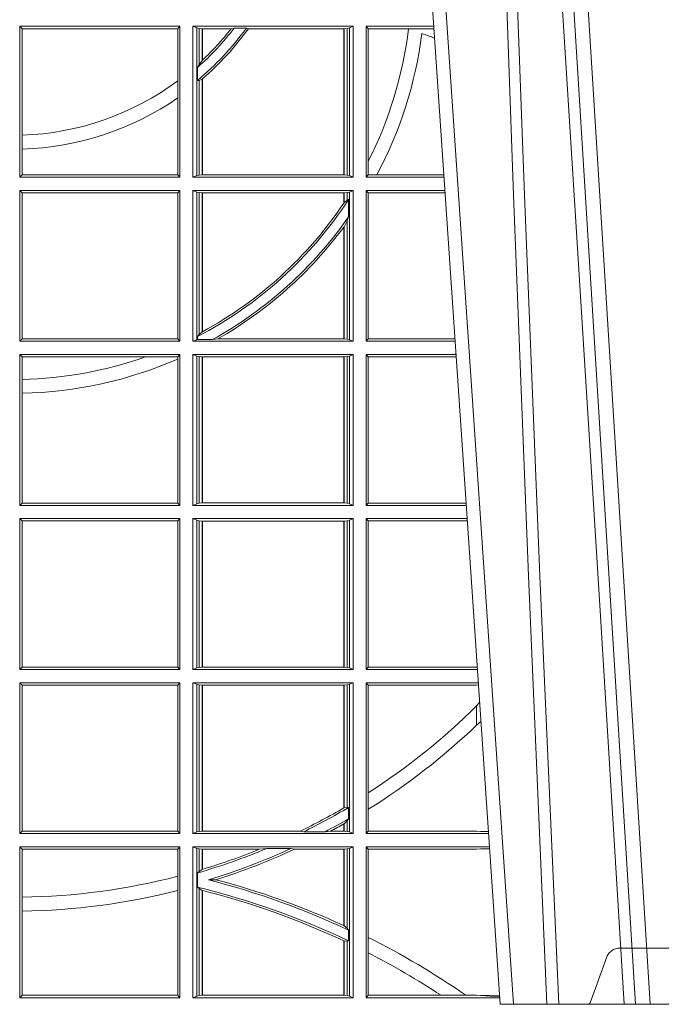
# Model space of a CAD drawing. Units: millimetres. Extents: x 0 to 21000, y 0 to 14850.
# Drawn here: x 4614 to 4746, y 5231 to 5432 of the extents above; entities that cross this region are included whole.
import ezdxf

# ---------------------------------------------------------------- set-up
doc = ezdxf.new("R2010")
doc.units = ezdxf.units.MM
doc.header["$LTSCALE"] = 333.33333
doc.linetypes.add('VERDECKT2', pattern=[4.762499999999999, 3.175, -1.5875])
doc.layers.add('FRW-Rifi ST-B', color=7, linetype='Continuous', lineweight=15)

# ---------------------------------------------------------------- blocks, each defined once
blk = doc.blocks.new('ST-Block_OT_Schacht')
at = {"color": 0, "linetype": 'Continuous', "lineweight": 0}
for p, q in [((0.07997975349400122, 0.2914999976421484), (0.09975000321850302, 2.947132315966883e-09)), ((0.1093948617574938, 0.2914999976421484), (0.1275109708305138, 2.947132315966883e-09)), ((0.130492693185488, 2.947132315966883e-09), (0.1123765990134871, 0.2914999976421484)), ((0.1024822652339878, 2.947132315966883e-09), (0.08339023441050131, 0.2814999960031344)), ((0.1737500041720068, 2.947132315966883e-09), (0.09975000321850302, 2.947132315966883e-09))]:
    blk.add_line(p, q, dxfattribs=at)
for points in [[(0.1074249953030062, 0.2841802864936369), (0.1100068598985047, 0.2436380117801491), (0.1149309635160023, 0.1656835704711455), (0.1201042592525141, 0.08283865746514607), (0.1251873880624998, 2.947132315966883e-09)], [(0.0983985871075106, 0.2814999960031344), (0.1025300458069864, 0.1656839728021282), (0.1055920928714897, 0.08773574527762662), (0.109344108402496, 2.947132315966883e-09)], [(0.1117989405985043, 2.947132315966883e-09), (0.1079116597769882, 0.08773574527762662), (0.1047423392529936, 0.1656839728021282), (0.1004690885540072, 0.2814999960031344)]]:
    blk.add_lwpolyline(points, dxfattribs=at)
blk = doc.blocks.new('ST-Block_SeitGitt')
at = {"color": 0, "linetype": 'Continuous', "lineweight": 0}
for p, q in [((0.4013500119554863, 0.1693500014875724), (0.4013500119554863, 0.2002500030134513)), ((0.4341500125820801, 0.2002500030134513), (0.4013500119554863, 0.2002500030134513)), ((0.4018393128872901, 0.1997607084844901), (0.4013500119554863, 0.2002500030134513)), ((0.4337307497854397, 0.1997607084844901), (0.4018393128872901, 0.1997607084844901)), ((0.4018393128872901, 0.1779494616125419), (0.4018393128872901, 0.1997607084844901)), ((0.4341500125820801, 0.2002500030134513), (0.4337307497854397, 0.1997607084844901)), ((0.4337307497854397, 0.1997607084844901), (0.4337307497854397, 0.1890733274553611)), ((0.4341500125820801, 0.1693500014875724), (0.4341500125820801, 0.2002500030134513)), ((0.4368500135834381, 0.1693500014875724), (0.4368500135834381, 0.2002500030134513)), ((0.4368500135834381, 0.2002500030134513), (0.4696500137443707, 0.2002500030134513)), ((0.4376151621337101, 0.1999186905954673), (0.4368500135834381, 0.2002500030134513)), ((0.4376151621337101, 0.1999186905954673), (0.4376151621337101, 0.1696813288067176)), ((0.4376151621337101, 0.1999186905954673), (0.438088426738517, 0.1998184504841163)), ((0.438088426738517, 0.1998184504841163), (0.4387080244715378, 0.1997507545088126)), ((0.438088426738517, 0.1998184504841163), (0.438088426738517, 0.1923779579733207)), ((0.4387080244715378, 0.1997507545088126), (0.4387692756946251, 0.1997507545088126)), ((0.4387080244715378, 0.1932321521375968), (0.4387080244715378, 0.1997507545088126)), ((0.4387692756946251, 0.1997507545088126), (0.4446523994202778, 0.1997507545088126)), ((0.4387692756946251, 0.1932896855209663), (0.4387692756946251, 0.1997507545088126)), ((0.4452872484917805, 0.1998869064186408), (0.4446523994202778, 0.1997507545088126)), ((0.4477800711984798, 0.1998869064186408), (0.4452872484917805, 0.1998869064186408)), ((0.4477800711984798, 0.1998869064186408), (0.4481993265445396, 0.1997507545088126)), ((0.4481993265445396, 0.1997507545088126), (0.4677307516331837, 0.1997507545088126)), ((0.4677307516331837, 0.1997507545088126), (0.467792002856271, 0.1997507545088126)), ((0.4677307516331837, 0.1997507545088126), (0.4677307516331837, 0.1698492499922111)), ((0.467792002856271, 0.1997507545088126), (0.4684116005892918, 0.1998184504841163)), ((0.467792002856271, 0.1997507545088126), (0.467792002856271, 0.1698492499922111)), ((0.4684116005892918, 0.1998184504841163), (0.4688848614688084, 0.1999186905954673)), ((0.4684116005892918, 0.1697815540169074), (0.4684116005892918, 0.1998184504841163)), ((0.4688848614688084, 0.1999186905954673), (0.4696500137443707, 0.2002500030134513)), ((0.4688848614688084, 0.1999186905954673), (0.4688848614688084, 0.1696813288067176)), ((0.4696500137443707, 0.1693500014875724), (0.4696500137443707, 0.2002500030134513)), ((0.4723500147457287, 0.1693500014875724), (0.4723500147457287, 0.2002500030134513)), ((0.4723500147457287, 0.2002500030134513), (0.4861685535419156, 0.2002500030134513)), ((0.4727692738170788, 0.1997607084844901), (0.4723500147457287, 0.2002500030134513)), ((0.4727692738170788, 0.1997607084844901), (0.4727692738170788, 0.1726217898462608)), ((0.4727692738170788, 0.1997607084844901), (0.4809970095749065, 0.1997607084844901)), ((0.4809970095749065, 0.1997607084844901), (0.4862017387056028, 0.1997607084844617)), ((0.438088426738517, 0.1923779579733207), (0.4377651683981583, 0.1918058278892829)), ((0.4377651683981583, 0.1918058278892829), (0.4377651683981583, 0.1891701850031211)), ((0.4387080244715378, 0.1932321521375968), (0.438088426738517, 0.1923779579733207)), ((0.4337307497854397, 0.1890733274553611), (0.4337307497854397, 0.1855825069282844)), ((0.438088426738517, 0.1891655507419898), (0.4377651683981583, 0.1891701850031211)), ((0.4387080244715378, 0.1894181403253867), (0.438088426738517, 0.1891655507419898)), ((0.438088426738517, 0.1891655507419898), (0.438088426738517, 0.1697815540169074)), ((0.4387080244715378, 0.1698492499922111), (0.4387080244715378, 0.1894181403253867)), ((0.4387692756946251, 0.1698492499922111), (0.4387692756946251, 0.1894708010290458)), ((0.4337307497854397, 0.1855825069282844), (0.4337307497854397, 0.1698393109176948)), ((0.4018393128872901, 0.1751089128588035), (0.4018393128872901, 0.1779494616125419)), ((0.4018393128872901, 0.1698393109176948), (0.4018393128872901, 0.1751089128588035)), ((0.4727692738170788, 0.1726217898462608), (0.4727692738170788, 0.1698393109176948)), ((0.4018393128872901, 0.1698393109176948), (0.4013500119554863, 0.1693500014875724)), ((0.4341500125820801, 0.1693500014875724), (0.4013500119554863, 0.1693500014875724)), ((0.4337307497854397, 0.1698393109176948), (0.4018393128872901, 0.1698393109176948)), ((0.4341500125820801, 0.1693500014875724), (0.4337307497854397, 0.1698393109176948)), ((0.4376151621337101, 0.1696813288067176), (0.4368500135834381, 0.1693500014875724)), ((0.4368500135834381, 0.1693500014875724), (0.4696500137443707, 0.1693500014875724)), ((0.4376151621337101, 0.1696813288067176), (0.438088426738517, 0.1697815540169074)), ((0.438088426738517, 0.1697815540169074), (0.4387080244715378, 0.1698492499922111)), ((0.4387080244715378, 0.1698492499922111), (0.4387692756946251, 0.1698492499922111)), ((0.4387692756946251, 0.1698492499922111), (0.4677307516331837, 0.1698492499922111)), ((0.4677307516331837, 0.1698492499922111), (0.467792002856271, 0.1698492499922111)), ((0.467792002856271, 0.1698492499922111), (0.4684116005892918, 0.1697815540169074)), ((0.4684116005892918, 0.1697815540169074), (0.4688848614688084, 0.1696813288067176)), ((0.4688848614688084, 0.1696813288067176), (0.4696500137443707, 0.1693500014875724)), ((0.4727692738170788, 0.1698393109176948), (0.4723500147457287, 0.1693500014875724)), ((0.4723500147457287, 0.1693500014875724), (0.4882642679768026, 0.1693500014875724)), ((0.4727692738170788, 0.1698393109176948), (0.4745231032366917, 0.1698393109176948)), ((0.4745231032366917, 0.1698393109176948), (0.4882310818025815, 0.1698393109176664)), ((0.4341500125820801, 0.1666500004862144), (0.4013500119554863, 0.1666500004862144)), ((0.4013500119554863, 0.1357499989603355), (0.4013500119554863, 0.1666500004862144)), ((0.4018393128872901, 0.1661607059572532), (0.4013500119554863, 0.1666500004862144)), ((0.4018393128872901, 0.1362393083904578), (0.4018393128872901, 0.1661607059572532)), ((0.4337307497854397, 0.1661607059572532), (0.4018393128872901, 0.1661607059572532)), ((0.4341500125820801, 0.1666500004862144), (0.4337307497854397, 0.1661607059572532)), ((0.4337307497854397, 0.1661607059572532), (0.4337307497854397, 0.1362393083904578)), ((0.4341500125820801, 0.1357499989603355), (0.4341500125820801, 0.1666500004862144)), ((0.4368500135834381, 0.1357499989603355), (0.4368500135834381, 0.1666500004862144)), ((0.4368500135834381, 0.1666500004862144), (0.4696500137443707, 0.1666500004862144)), ((0.4376151621337101, 0.1663186880682304), (0.4368500135834381, 0.1666500004862144)), ((0.4376151621337101, 0.1663186880682304), (0.438088426738517, 0.1662184479568793)), ((0.4376151621337101, 0.1663186880682304), (0.4376151621337101, 0.1360813262794807)), ((0.438088426738517, 0.1662184479568793), (0.4387080244715378, 0.1661507519815757)), ((0.438088426738517, 0.1662184479568793), (0.438088426738517, 0.137121024999459)), ((0.4387080244715378, 0.1661507519815757), (0.4387692756946251, 0.1661507519815757)), ((0.4387080244715378, 0.1376873436306312), (0.4387080244715378, 0.1661507519815757)), ((0.4387692756946251, 0.1661507519815757), (0.4677307516331837, 0.1661507519815757)), ((0.4387692756946251, 0.1377203944061591), (0.4387692756946251, 0.1661507519815757)), ((0.4677307516331837, 0.1661507519815757), (0.467792002856271, 0.1661507519815757)), ((0.4677307516331837, 0.1661507519815757), (0.4677307516331837, 0.1640256675813987)), ((0.467792002856271, 0.1661507519815757), (0.4684116005892918, 0.1662184479568793)), ((0.467792002856271, 0.1661507519815757), (0.467792002856271, 0.1641170266006782)), ((0.4684116005892918, 0.1662184479568793), (0.4688848614688084, 0.1663186880682304)), ((0.4684116005892918, 0.1646747919653251), (0.4684116005892918, 0.1662184479568793)), ((0.4688848614688084, 0.1663186880682304), (0.4696500137443707, 0.1666500004862144)), ((0.4688848614688084, 0.1663186880682304), (0.4688848614688084, 0.1360813262794807)), ((0.4696500137443707, 0.1357499989603355), (0.4696500137443707, 0.1666500004862144)), ((0.4723500147457287, 0.1357499989603355), (0.4723500147457287, 0.1666500004862144)), ((0.4723500147457287, 0.1666500004862144), (0.4884473887144907, 0.1666500004862144)), ((0.4727692738170788, 0.1661607059572532), (0.4723500147457287, 0.1666500004862144)), ((0.4727692738170788, 0.1661607059572532), (0.4727692738170788, 0.1362393083904578)), ((0.4727692738170788, 0.1661607059572532), (0.488480573878121, 0.1661607059572532)), ((0.4684116005892918, 0.1646747919653251), (0.467792002856271, 0.1641170266006782)), ((0.4687348589296505, 0.1647840025757148), (0.4684116005892918, 0.1646747919653251)), ((0.4687348589296505, 0.1612141760919883), (0.4687348589296505, 0.1647840025757148)), ((0.4684116005892918, 0.1603945824240043), (0.467792002856271, 0.1591918650005653)), ((0.4687348589296505, 0.1612141760919883), (0.4684116005892918, 0.1603945824240043)), ((0.4684116005892918, 0.1361815663908317), (0.4684116005892918, 0.1603945824240043)), ((0.4677307516331837, 0.1591094317768409), (0.4677307516331837, 0.1362492474649741)), ((0.467792002856271, 0.1591918650005653), (0.467792002856271, 0.1362492474649741)), ((0.438088426738517, 0.137121024999459), (0.4377651683981583, 0.1367140593860938)), ((0.4387080244715378, 0.1376873436306312), (0.438088426738517, 0.137121024999459)), ((0.4018393128872901, 0.1362393083904578), (0.4013500119554863, 0.1357499989603355)), ((0.4341500125820801, 0.1357499989603355), (0.4013500119554863, 0.1357499989603355)), ((0.4337307497854397, 0.1362393083904578), (0.4018393128872901, 0.1362393083904578)), ((0.4341500125820801, 0.1357499989603355), (0.4337307497854397, 0.1362393083904578)), ((0.4376151621337101, 0.1360813262794807), (0.4368500135834381, 0.1357499989603355)), ((0.4368500135834381, 0.1357499989603355), (0.4696500137443707, 0.1357499989603355)), ((0.4376151621337101, 0.1360813262794807), (0.4377651683981583, 0.1361130955551459)), ((0.4377651683981583, 0.1367140593860938), (0.4377651683981583, 0.1361130955551459)), ((0.4408700674767658, 0.1361130955551459), (0.4377651683981583, 0.1361130955551459)), ((0.4408700674767658, 0.1361130955551459), (0.4419641628856823, 0.1362492474649741)), ((0.4419641628856823, 0.1362492474649741), (0.4677307516331837, 0.1362492474649741)), ((0.4677307516331837, 0.1362492474649741), (0.467792002856271, 0.1362492474649741)), ((0.467792002856271, 0.1362492474649741), (0.4684116005892918, 0.1361815663908317)), ((0.4684116005892918, 0.1361815663908317), (0.4688848614688084, 0.1360813262794807)), ((0.4688848614688084, 0.1360813262794807), (0.4696500137443707, 0.1357499989603355)), ((0.4727692738170788, 0.1362393083904578), (0.4723500147457287, 0.1357499989603355)), ((0.4723500147457287, 0.1357499989603355), (0.4905431031493777, 0.1357499989603355)), ((0.4727692738170788, 0.1362393083904578), (0.4905099169750997, 0.1362393083904578)), ((0.4013500119554863, 0.1021500038836791), (0.4013500119554863, 0.1330499979589774)), ((0.4341500125820801, 0.1330499979589774), (0.4013500119554863, 0.1330499979589774)), ((0.4018393128872901, 0.1325607034300162), (0.4013500119554863, 0.1330499979589774)), ((0.4018393128872901, 0.1279403003786399), (0.4018393128872901, 0.1325607034300162)), ((0.4271240238095686, 0.1325607034300162), (0.4018393128872901, 0.1325607034300162)), ((0.4337307497854397, 0.1325607034300162), (0.4271240238095686, 0.1325607034300162)), ((0.4341500125820801, 0.1330499979589774), (0.4337307497854397, 0.1325607034300162)), ((0.4337307497854397, 0.1325607034300162), (0.4337307497854397, 0.1321120294664695)), ((0.4337307497854397, 0.1321120294664695), (0.4337307497854397, 0.1026393058632209)), ((0.4341500125820801, 0.1021500038836791), (0.4341500125820801, 0.1330499979589774)), ((0.4368500135834381, 0.1021500038836791), (0.4368500135834381, 0.1330499979589774)), ((0.4368500135834381, 0.1330499979589774), (0.4696500137443707, 0.1330499979589774)), ((0.4376151621337101, 0.1327186855409934), (0.4368500135834381, 0.1330499979589774)), ((0.4376151621337101, 0.1327186855409934), (0.438088426738517, 0.1326184454296424)), ((0.4376151621337101, 0.1327186855409934), (0.4376151621337101, 0.1024813237522437)), ((0.438088426738517, 0.1326184454296424), (0.4387080244715378, 0.1325507494543388)), ((0.438088426738517, 0.1326184454296424), (0.438088426738517, 0.1025815638635947)), ((0.4387080244715378, 0.1325507494543388), (0.4387692756946251, 0.1325507494543388)), ((0.4387080244715378, 0.1026492523883178), (0.4387080244715378, 0.1325507494543388)), ((0.4387692756946251, 0.1325507494543388), (0.4677307516331837, 0.1325507494543388)), ((0.4387692756946251, 0.1026492523883178), (0.4387692756946251, 0.1325507494543388)), ((0.4677307516331837, 0.1325507494543388), (0.467792002856271, 0.1325507494543388)), ((0.4677307516331837, 0.1325507494543388), (0.4677307516331837, 0.1026492523883178)), ((0.467792002856271, 0.1325507494543388), (0.4684116005892918, 0.1326184454296424)), ((0.467792002856271, 0.1325507494543388), (0.467792002856271, 0.1026492523883178)), ((0.4684116005892918, 0.1326184454296424), (0.4688848614688084, 0.1327186855409934)), ((0.4684116005892918, 0.1025815638635947), (0.4684116005892918, 0.1326184454296424)), ((0.4688848614688084, 0.1327186855409934), (0.4696500137443707, 0.1330499979589774)), ((0.4688848614688084, 0.1327186855409934), (0.4688848614688084, 0.1024813237522437)), ((0.4696500137443707, 0.1021500038836791), (0.4696500137443707, 0.1330499979589774)), ((0.4723500147457287, 0.1021500038836791), (0.4723500147457287, 0.1330499979589774)), ((0.4723500147457287, 0.1330499979589774), (0.4907262238870373, 0.1330499979589774)), ((0.4727692738170788, 0.1325607034300162), (0.4723500147457287, 0.1330499979589774)), ((0.4727692738170788, 0.1325607034300162), (0.4727692738170788, 0.1026393058632209)), ((0.4727692738170788, 0.1325607034300162), (0.4907594090506961, 0.1325607034300162)), ((0.4018393128872901, 0.1251004817818), (0.4018393128872901, 0.1279403003786399)), ((0.4018393128872901, 0.1026393058632209), (0.4018393128872901, 0.1251004817818)), ((0.4018393128872901, 0.1026393058632209), (0.4013500119554863, 0.1021500038836791)), ((0.4341500125820801, 0.1021500038836791), (0.4013500119554863, 0.1021500038836791)), ((0.4337307497854397, 0.1026393058632209), (0.4018393128872901, 0.1026393058632209)), ((0.4341500125820801, 0.1021500038836791), (0.4337307497854397, 0.1026393058632209)), ((0.4376151621337101, 0.1024813237522437), (0.4368500135834381, 0.1021500038836791)), ((0.4368500135834381, 0.1021500038836791), (0.4696500137443707, 0.1021500038836791)), ((0.4376151621337101, 0.1024813237522437), (0.438088426738517, 0.1025815638635947)), ((0.438088426738517, 0.1025815638635947), (0.4387080244715378, 0.1026492523883178)), ((0.4387080244715378, 0.1026492523883178), (0.4387692756946251, 0.1026492523883178)), ((0.4387692756946251, 0.1026492523883178), (0.4677307516331837, 0.1026492523883178)), ((0.4677307516331837, 0.1026492523883178), (0.467792002856271, 0.1026492523883178)), ((0.467792002856271, 0.1026492523883178), (0.4684116005892918, 0.1025815638635947)), ((0.4684116005892918, 0.1025815638635947), (0.4688848614688084, 0.1024813237522437)), ((0.4688848614688084, 0.1024813237522437), (0.4696500137443707, 0.1021500038836791)), ((0.4727692738170788, 0.1026393058632209), (0.4723500147457287, 0.1021500038836791)), ((0.4723500147457287, 0.1021500038836791), (0.4928219378166148, 0.1021500038836791)), ((0.4727692738170788, 0.1026393058632209), (0.4927887521476748, 0.1026393058632209)), ((0.4013500119554863, 0.06855000135644218), (0.4013500119554863, 0.09945000288232109)), ((0.4341500125820801, 0.09945000288232109), (0.4013500119554863, 0.09945000288232109)), ((0.4018393128872901, 0.09896070090277931), (0.4013500119554863, 0.09945000288232109)), ((0.4337307497854397, 0.09896070090277931), (0.4018393128872901, 0.09896070090277931)), ((0.4018393128872901, 0.06903930333598396), (0.4018393128872901, 0.09896070090277931)), ((0.4341500125820801, 0.09945000288232109), (0.4337307497854397, 0.09896070090277931)), ((0.4337307497854397, 0.09896070090277931), (0.4337307497854397, 0.06903930333598396)), ((0.4341500125820801, 0.06855000135644218), (0.4341500125820801, 0.09945000288232109)), ((0.4368500135834381, 0.06855000135644218), (0.4368500135834381, 0.09945000288232109)), ((0.4368500135834381, 0.09945000288232109), (0.4696500137443707, 0.09945000288232109)), ((0.4376151621337101, 0.09911868301375648), (0.4368500135834381, 0.09945000288232109)), ((0.4376151621337101, 0.09911868301375648), (0.4376151621337101, 0.06888132122500679)), ((0.4376151621337101, 0.09911868301375648), (0.438088426738517, 0.09901844290240547)), ((0.438088426738517, 0.09901844290240547), (0.4387080244715378, 0.09895075437768241)), ((0.438088426738517, 0.09901844290240547), (0.438088426738517, 0.0689815613363578)), ((0.4387080244715378, 0.09895075437768241), (0.4387692756946251, 0.09895075437768241)), ((0.4387080244715378, 0.06904924986108085), (0.4387080244715378, 0.09895075437768241)), ((0.4387692756946251, 0.09895075437768241), (0.4677307516331837, 0.09895075437768241)), ((0.4387692756946251, 0.06904924986108085), (0.4387692756946251, 0.09895075437768241)), ((0.4677307516331837, 0.09895075437768241), (0.467792002856271, 0.09895075437768241)), ((0.4677307516331837, 0.09895075437768241), (0.4677307516331837, 0.06904924986108085)), ((0.467792002856271, 0.09895075437768241), (0.4684116005892918, 0.09901844290240547)), ((0.467792002856271, 0.09895075437768241), (0.467792002856271, 0.06904924986108085)), ((0.4684116005892918, 0.09901844290240547), (0.4688848614688084, 0.09911868301375648)), ((0.4684116005892918, 0.0689815613363578), (0.4684116005892918, 0.09901844290240547)), ((0.4688848614688084, 0.09911868301375648), (0.4696500137443707, 0.09945000288232109)), ((0.4688848614688084, 0.09911868301375648), (0.4688848614688084, 0.06888132122500679)), ((0.4696500137443707, 0.06855000135644218), (0.4696500137443707, 0.09945000288232109)), ((0.4723500147457287, 0.06855000135644218), (0.4723500147457287, 0.09945000288232109)), ((0.4723500147457287, 0.09945000288232109), (0.493005058554246, 0.09945000288232109)), ((0.4727692738170788, 0.09896070090277931), (0.4723500147457287, 0.09945000288232109)), ((0.4727692738170788, 0.09896070090277931), (0.4930382442232144, 0.09896070090280773)), ((0.4727692738170788, 0.09896070090277931), (0.4727692738170788, 0.06903930333598396)), ((0.4018393128872901, 0.06903930333598396), (0.4013500119554863, 0.06855000135644218)), ((0.4341500125820801, 0.06855000135644218), (0.4013500119554863, 0.06855000135644218)), ((0.4337307497854397, 0.06903930333598396), (0.4018393128872901, 0.06903930333598396)), ((0.4341500125820801, 0.06855000135644218), (0.4337307497854397, 0.06903930333598396)), ((0.4376151621337101, 0.06888132122500679), (0.4368500135834381, 0.06855000135644218)), ((0.4368500135834381, 0.06855000135644218), (0.4696500137443707, 0.06855000135644218)), ((0.4376151621337101, 0.06888132122500679), (0.438088426738517, 0.0689815613363578)), ((0.438088426738517, 0.0689815613363578), (0.4387080244715378, 0.06904924986108085)), ((0.4387080244715378, 0.06904924986108085), (0.4387692756946251, 0.06904924986108085)), ((0.4387692756946251, 0.06904924986108085), (0.4677307516331837, 0.06904924986108085)), ((0.4677307516331837, 0.06904924986108085), (0.467792002856271, 0.06904924986108085)), ((0.467792002856271, 0.06904924986108085), (0.4684116005892918, 0.0689815613363578)), ((0.4684116005892918, 0.0689815613363578), (0.4688848614688084, 0.06888132122500679)), ((0.4688848614688084, 0.06888132122500679), (0.4696500137443707, 0.06855000135644218)), ((0.4727692738170788, 0.06903930333598396), (0.4723500147457287, 0.06855000135644218)), ((0.4723500147457287, 0.06855000135644218), (0.495100772989133, 0.06855000135644218)), ((0.4727692738170788, 0.06903930333598396), (0.4949500098819897, 0.06903930333598396)), ((0.4949500098819897, 0.06903930333598396), (0.4950680771051168, 0.06903208176291287)), ((0.4013500119554863, 0.03495000255449554), (0.4013500119554863, 0.06585000035508415)), ((0.4341500125820801, 0.06585000035508415), (0.4013500119554863, 0.06585000035508415)), ((0.4018393128872901, 0.06536070582612297), (0.4013500119554863, 0.06585000035508415)), ((0.4018393128872901, 0.03543930453403732), (0.4018393128872901, 0.06536070582612297)), ((0.4337307497854397, 0.06536070582612297), (0.4018393128872901, 0.06536070582612297)), ((0.4341500125820801, 0.06585000035508415), (0.4337307497854397, 0.06536070582612297)), ((0.4337307497854397, 0.06536070582612297), (0.4337307497854397, 0.03543930453403732)), ((0.4341500125820801, 0.03495000255449554), (0.4341500125820801, 0.06585000035508415)), ((0.4368500135834381, 0.03495000255449554), (0.4368500135834381, 0.06585000035508415)), ((0.4368500135834381, 0.06585000035508415), (0.4696500137443707, 0.06585000035508415)), ((0.4376151621337101, 0.06551868048651954), (0.4368500135834381, 0.06585000035508415)), ((0.4376151621337101, 0.06551868048651954), (0.438088426738517, 0.06541844782574913)), ((0.4376151621337101, 0.06551868048651954), (0.4376151621337101, 0.03528132242306015)), ((0.438088426738517, 0.06541844782574913), (0.4387080244715378, 0.06535075185044548)), ((0.438088426738517, 0.06541844782574913), (0.438088426738517, 0.03538156253441116)), ((0.4387080244715378, 0.06535075185044548), (0.4387692756946251, 0.06535075185044548)), ((0.4387080244715378, 0.03544925478442451), (0.4387080244715378, 0.06535075185044548)), ((0.4387692756946251, 0.06535075185044548), (0.4677307516331837, 0.06535075185044548)), ((0.4387692756946251, 0.03544925478442451), (0.4387692756946251, 0.06535075185044548)), ((0.4677307516331837, 0.06535075185044548), (0.467792002856271, 0.06535075185044548)), ((0.4677307516331837, 0.06535075185044548), (0.4677307516331837, 0.04020537016137382)), ((0.467792002856271, 0.06535075185044548), (0.4684116005892918, 0.06541844782574913)), ((0.467792002856271, 0.06535075185044548), (0.467792002856271, 0.04024106216772338)), ((0.4684116005892918, 0.06541844782574913), (0.4688848614688084, 0.06551868048651954)), ((0.4684116005892918, 0.04036242840035698), (0.4684116005892918, 0.06541844782574913)), ((0.4688848614688084, 0.06551868048651954), (0.4696500137443707, 0.06585000035508415)), ((0.4688848614688084, 0.06551868048651954), (0.4688848614688084, 0.03528132242306015)), ((0.4696500137443707, 0.03495000255449554), (0.4696500137443707, 0.06585000035508415)), ((0.4723500147457287, 0.03495000255449554), (0.4723500147457287, 0.06585000035508415)), ((0.4723500147457287, 0.06585000035508415), (0.4952838937268211, 0.06585000035508415)), ((0.4727692738170788, 0.06536070582612297), (0.4723500147457287, 0.06585000035508415)), ((0.4727692738170788, 0.06536070582612297), (0.4727692738170788, 0.04328989190204879)), ((0.4727692738170788, 0.06536070582612297), (0.4949500098819897, 0.06536070582612297)), ((0.4949500098819897, 0.06536070582612297), (0.4953155626691625, 0.06538306156292606)), ((0.4949500098819897, 0.06112499487741729), (0.4955582057747847, 0.06180544039077063)), ((0.4949500098819897, 0.06112499487741729), (0.4949500098819897, 0.05715900984748146)), ((0.4727692738170788, 0.04328989190204879), (0.4727692738170788, 0.03992912125929138)), ((0.4684116005892918, 0.04036242840035698), (0.467792002856271, 0.04024106216772338)), ((0.4687348589296505, 0.04030825895412704), (0.4684116005892918, 0.04036242840035698)), ((0.4687348589296505, 0.03799042058332702), (0.4687348589296505, 0.04030825895412704)), ((0.4727692738170788, 0.03992912125929138), (0.4727692738170788, 0.03543930453403732)), ((0.4677307516331837, 0.03693126467211982), (0.4677307516331837, 0.03544925478442451)), ((0.4684116005892918, 0.0375600750480487), (0.467792002856271, 0.03696598065241119)), ((0.467792002856271, 0.03696598065241119), (0.467792002856271, 0.03544925478442451)), ((0.4687348589296505, 0.03799042058332702), (0.4684116005892918, 0.0375600750480487)), ((0.4684116005892918, 0.03538156253441116), (0.4684116005892918, 0.0375600750480487)), ((0.4018393128872901, 0.03543930453403732), (0.4013500119554863, 0.03495000255449554)), ((0.4341500125820801, 0.03495000255449554), (0.4013500119554863, 0.03495000255449554)), ((0.4337307497854397, 0.03543930453403732), (0.4018393128872901, 0.03543930453403732)), ((0.4341500125820801, 0.03495000255449554), (0.4337307497854397, 0.03543930453403732)), ((0.4376151621337101, 0.03528132242306015), (0.4368500135834381, 0.03495000255449554)), ((0.4368500135834381, 0.03495000255449554), (0.4696500137443707, 0.03495000255449554)), ((0.4376151621337101, 0.03528132242306015), (0.438088426738517, 0.03538156253441116)), ((0.438088426738517, 0.03538156253441116), (0.4387080244715378, 0.03544925478442451)), ((0.4387080244715378, 0.03544925478442451), (0.4387692756946251, 0.03544925478442451)), ((0.4387692756946251, 0.03544925478442451), (0.4588099628682301, 0.03544925478442451)), ((0.4594872616226837, 0.03531309542401573), (0.4588099628682301, 0.03544925478442451)), ((0.4638962805266544, 0.03531309542401573), (0.4594872616226837, 0.03531309542401573)), ((0.4638962805266544, 0.03531309542401573), (0.4650450110430882, 0.03544925478442451)), ((0.4650450110430882, 0.03544925478442451), (0.4677307516331837, 0.03544925478442451)), ((0.4677307516331837, 0.03544925478442451), (0.467792002856271, 0.03544925478442451)), ((0.467792002856271, 0.03544925478442451), (0.4684116005892918, 0.03538156253441116)), ((0.4684116005892918, 0.03538156253441116), (0.4688848614688084, 0.03528132242306015)), ((0.4688848614688084, 0.03528132242306015), (0.4696500137443707, 0.03495000255449554)), ((0.4727692738170788, 0.03543930453403732), (0.4723500147457287, 0.03495000255449554)), ((0.4723500147457287, 0.03495000255449554), (0.4973796079090107, 0.03495000255449554)), ((0.4727692738170788, 0.03543930453403732), (0.4949500098819897, 0.03543930453403732)), ((0.4949500098819897, 0.03543930453403732), (0.4957822248335049, 0.03538840589268943)), ((0.4973478354894496, 0.03541846705428497), (0.4957822248335049, 0.03538840589268943)), ((0.4957822248335049, 0.03538840589268943), (0.4973564043882561, 0.03529212398899517)), ((0.4013500119554863, 0.001350003286887613), (0.4013500119554863, 0.03225000155313751)), ((0.4341500125820801, 0.03225000155313751), (0.4013500119554863, 0.03225000155313751)), ((0.4018393128872901, 0.03176070329888603), (0.4013500119554863, 0.03225000155313751)), ((0.4018393128872901, 0.02193213393135807), (0.4018393128872901, 0.03176070329888603)), ((0.4337307497854397, 0.03176070329888603), (0.4018393128872901, 0.03176070329888603)), ((0.4341500125820801, 0.03225000155313751), (0.4337307497854397, 0.03176070329888603)), ((0.4337307497854397, 0.03176070329888603), (0.4337307497854397, 0.02621519331975719)), ((0.4341500125820801, 0.001350003286887613), (0.4341500125820801, 0.03225000155313751)), ((0.4368500135834381, 0.001350003286887613), (0.4368500135834381, 0.03225000155313751)), ((0.4368500135834381, 0.03225000155313751), (0.4696500137443707, 0.03225000155313751)), ((0.4376151621337101, 0.0319186854098632), (0.4368500135834381, 0.03225000155313751)), ((0.4376151621337101, 0.0319186854098632), (0.4376151621337101, 0.001681322689790932)), ((0.4376151621337101, 0.0319186854098632), (0.438088426738517, 0.03181844529851219)), ((0.438088426738517, 0.03181844529851219), (0.4387080244715378, 0.03175075304849884)), ((0.438088426738517, 0.03181844529851219), (0.438088426738517, 0.02720439572973987)), ((0.4387080244715378, 0.03175075304849884), (0.4387692756946251, 0.03175075304849884)), ((0.4387080244715378, 0.02760630984946033), (0.4387080244715378, 0.03175075304849884)), ((0.4387692756946251, 0.03175075304849884), (0.4504927754397556, 0.03175075304849884)), ((0.4387692756946251, 0.02762471837147018), (0.4387692756946251, 0.03175075304849884)), ((0.4519285954530403, 0.03188691240890762), (0.4504927754397556, 0.03175075304849884)), ((0.4569260835642979, 0.03188691240890762), (0.4519285954530403, 0.03188691240890762)), ((0.4569260835642979, 0.03188691240890762), (0.4576347269113228, 0.03175075304849884)), ((0.4576347269113228, 0.03175075304849884), (0.4677307516331837, 0.03175075304849884)), ((0.4677307516331837, 0.03175075304849884), (0.467792002856271, 0.03175075304849884)), ((0.4677307516331837, 0.03175075304849884), (0.4677307516331837, 0.01612337817593357)), ((0.467792002856271, 0.03175075304849884), (0.4684116005892918, 0.03181844529851219)), ((0.467792002856271, 0.03175075304849884), (0.467792002856271, 0.01609526154740593)), ((0.4684116005892918, 0.03181844529851219), (0.4688848614688084, 0.0319186854098632)), ((0.4684116005892918, 0.01557908066703817), (0.4684116005892918, 0.03181844529851219)), ((0.4688848614688084, 0.0319186854098632), (0.4696500137443707, 0.03225000155313751)), ((0.4688848614688084, 0.0319186854098632), (0.4688848614688084, 0.001681322689790932)), ((0.4696500137443707, 0.001350003286887613), (0.4696500137443707, 0.03225000155313751)), ((0.4723500147457287, 0.001350003286887613), (0.4723500147457287, 0.03225000155313751)), ((0.4723500147457287, 0.03225000155313751), (0.4975627286466988, 0.03225000155313751)), ((0.4727692738170788, 0.03176070329888603), (0.4723500147457287, 0.03225000155313751)), ((0.4727692738170788, 0.03176070329888603), (0.4727692738170788, 0.01370588549568197)), ((0.4727692738170788, 0.03176070329888603), (0.4949500098819897, 0.03176070329888603)), ((0.4949500098819897, 0.03176070329888603), (0.4957822248335049, 0.03181160194023391)), ((0.4957822248335049, 0.03181160194023391), (0.4975849838039892, 0.03192186314709033)), ((0.4975948224533226, 0.03177679840223391), (0.4957822248335049, 0.03181160194023391)), ((0.4337307497854397, 0.02621519331975719), (0.4337307497854397, 0.02328448881550571)), ((0.438088426738517, 0.02720439572973987), (0.4377651683981583, 0.02688984525545379)), ((0.4377651683981583, 0.02688984525545379), (0.4377651683981583, 0.02397924055500766)), ((0.4387080244715378, 0.02760630984946033), (0.438088426738517, 0.02720439572973987)), ((0.4415543660516903, 0.02551385340436241), (0.4400260806079075, 0.02547743310375949)), ((0.4337307497854397, 0.02328448881550571), (0.4337307497854397, 0.001839304218691495)), ((0.438088426738517, 0.02368313771827957), (0.4377651683981583, 0.02397924055500766)), ((0.438088426738517, 0.02368313771827957), (0.438088426738517, 0.001781561054912117)), ((0.4387080244715378, 0.02331475121124527), (0.438088426738517, 0.02368313771827957)), ((0.4387080244715378, 0.001849253072094825), (0.4387080244715378, 0.02331475121124527)), ((0.4387692756946251, 0.001849253072094825), (0.4387692756946251, 0.02329942536695739)), ((0.4018393128872901, 0.01909275119348308), (0.4018393128872901, 0.02193213393135807)), ((0.4018393128872901, 0.001839304218691495), (0.4018393128872901, 0.01909275119348308)), ((0.4684116005892918, 0.01557908066703817), (0.467792002856271, 0.01609526154740593)), ((0.4687348589296505, 0.01519533758207103), (0.4684116005892918, 0.01557908066703817)), ((0.4687348589296505, 0.01298363925113222), (0.4687348589296505, 0.01519533758207103)), ((0.4677307516331837, 0.01299382233216306), (0.4677307516331837, 0.001849253072094825)), ((0.4684116005892918, 0.01290356134219905), (0.467792002856271, 0.01296509568734905)), ((0.467792002856271, 0.01296509568734905), (0.467792002856271, 0.001849253072094825)), ((0.4687348589296505, 0.01298363925113222), (0.4684116005892918, 0.01290356134219905)), ((0.4684116005892918, 0.001781561054912117), (0.4684116005892918, 0.01290356134219905)), ((0.4727692738170788, 0.01370588549568197), (0.4727692738170788, 0.01052306824519178)), ((0.4727692738170788, 0.01052306824519178), (0.4727692738170788, 0.001839304218691495)), ((0.4018393128872901, 0.001839304218691495), (0.4013500119554863, 0.001350003286887613)), ((0.4341500125820801, 0.001350003286887613), (0.4013500119554863, 0.001350003286887613)), ((0.4337307497854397, 0.001839304218691495), (0.4018393128872901, 0.001839304218691495)), ((0.4341500125820801, 0.001350003286887613), (0.4337307497854397, 0.001839304218691495)), ((0.4376151621337101, 0.001681322689790932), (0.4368500135834381, 0.001350003286887613)), ((0.4368500135834381, 0.001350003286887613), (0.4696500137443707, 0.001350003286887613)), ((0.4376151621337101, 0.001681322689790932), (0.438088426738517, 0.001781561054912117)), ((0.438088426738517, 0.001781561054912117), (0.4387080244715378, 0.001849253072094825)), ((0.4387080244715378, 0.001849253072094825), (0.4387692756946251, 0.001849253072094825)), ((0.4387692756946251, 0.001849253072094825), (0.4677307516331837, 0.001849253072094825)), ((0.4677307516331837, 0.001849253072094825), (0.467792002856271, 0.001849253072094825)), ((0.467792002856271, 0.001849253072094825), (0.4684116005892918, 0.001781561054912117)), ((0.4684116005892918, 0.001781561054912117), (0.4688848614688084, 0.001681322689790932)), ((0.4688848614688084, 0.001681322689790932), (0.4696500137443707, 0.001350003286887613)), ((0.4727692738170788, 0.001839304218691495), (0.4723500147457287, 0.001350003286887613)), ((0.4723500147457287, 0.001350003286887613), (0.4996584428604933, 0.001350003286887613)), ((0.4727692738170788, 0.001839304218691495), (0.4876729682083294, 0.001839304218691495)), ((0.4876729682083294, 0.001839304218691495), (0.4927402123804256, 0.001839304218691495)), ((0.4927402123804256, 0.001839304218691495), (0.4949500098819897, 0.001839304218691495)), ((0.4949500098819897, 0.001839304218691495), (0.4957822248335049, 0.001788404063944427)), ((0.4996237068344556, 0.001862164314388792), (0.4957822248335049, 0.001788404063944427)), ((0.4957822248335049, 0.001788404063944427), (0.4996447319006165, 0.001552162834229875))]:
    blk.add_line(p, q, dxfattribs=at)
for points in [[(0.4387080244715378, 0.1894181403253867), (0.4387156836683914, 0.1894247266386344), (0.4387233428652451, 0.1894312980507209), (0.4387310020620987, 0.1894378843639686), (0.438738657533662, 0.1894444706772163), (0.4387463130052254, 0.1894510420893027), (0.4387539684767887, 0.1894576284025504), (0.4387616202230618, 0.1894642147157981), (0.4387692756946251, 0.1894708010290458)], [(0.4387080244715378, 0.1376873436306312), (0.4387156836683914, 0.1376914712522819), (0.4387233391399548, 0.1376955988739326), (0.4387309983368084, 0.1376997264955833), (0.4387386538083717, 0.1377038690183952), (0.4387463092799351, 0.1377079966400458), (0.4387539647514984, 0.1377121242616965), (0.4387616202230618, 0.1377162667845084), (0.4387692756946251, 0.1377203944061591)], [(0.4949500098819897, 0.05715900984748146), (0.4958217725715315, 0.05791931245016713)], [(0.4677307516331837, 0.04020537016137382), (0.4677384033794567, 0.04020982933386108), (0.4677460625763104, 0.04021428850634834), (0.467753721773164, 0.0402187514041259), (0.467761373519437, 0.04022321430190345), (0.4677690327162907, 0.04022767347439071), (0.4677766919131443, 0.04023213637216827), (0.4677843436594173, 0.04023659926994583), (0.467792002856271, 0.04024106216772338)], [(0.4677307516331837, 0.03693126467211982), (0.4677384033794567, 0.03693560463531753), (0.4677460625763104, 0.03693994087322494), (0.467753721773164, 0.03694428083642265), (0.467761373519437, 0.03694862079962036), (0.4677690327162907, 0.03695296076281807), (0.4677766919131443, 0.03695730072601577), (0.4677843436594173, 0.03696164068921348), (0.467792002856271, 0.03696598065241119)], [(0.4387080244715378, 0.02760630984946033), (0.4387156799431011, 0.02760860835357448), (0.4387233391399548, 0.02761090872033378), (0.4387309946115181, 0.02761320908709308), (0.4387386500830814, 0.02761551131649753), (0.4387463055546448, 0.02761781168325683), (0.4387539610262081, 0.02762011391266128), (0.4387616202230618, 0.02762241614206573), (0.4387692756946251, 0.02762471837147018)], [(0.4387080244715378, 0.02331475121124527), (0.4387156799431011, 0.02331283641203186), (0.4387233391399548, 0.02331092161281845), (0.4387309946115181, 0.02330900681360504), (0.4387386500830814, 0.02330709201439163), (0.4387463055546448, 0.02330517535253307), (0.4387539610262081, 0.02330325869067451), (0.4387616164977715, 0.02330134202881595), (0.4387692756946251, 0.02329942536695739)], [(0.4677307516331837, 0.01612337817593357), (0.4677384033794567, 0.01611986522718212), (0.4677460625763104, 0.01611635227843067), (0.467753721773164, 0.01611283746703407), (0.467761373519437, 0.01610932265563747), (0.4677690327162907, 0.01610580784424087), (0.4677766844625637, 0.01610229303284427), (0.4677843436594173, 0.01609877822144767), (0.467792002856271, 0.01609526154740593)], [(0.4677307516331837, 0.01299382233216306), (0.4677384033794567, 0.01299023301496049), (0.4677460625763104, 0.01298664276643535), (0.467753721773164, 0.01298305251791021), (0.467761373519437, 0.01297946226938507), (0.4677690327162907, 0.01297587108953735), (0.4677766844625637, 0.01297227990968963), (0.4677843436594173, 0.01296868779851934), (0.467792002856271, 0.01296509568734905)]]:
    blk.add_lwpolyline(points, dxfattribs=at)
for centre, radius, start, end in [((0.4000000119204685, 0.2345000032518669), 0.05899999999999975, 309.7983357940144, 324.0794710065067), ((0.4000000119204685, 0.2345000032518669), 0.05699999999999984, 311.4943806399221, 322.6092768455435), ((0.4000000119204685, 0.2345000032518669), 0.05941956087166117, 310.7278109837328, 324.2103168329462), ((0.4000000119204685, 0.2345000032518669), 0.05658043912833913, 313.2518181833022, 322.109337483685), ((0.4000000119204685, 0.2095000032518612), 0.08158043912833922, 333.1248914517894, 353.1435166393822), ((0.4000000119204685, 0.2095000032518612), 0.0844195608716615, 331.9783857754499, 352.6956281491487), ((0.4000000119204685, -0.03899999674811738), 0.2520804391283394, 69.97201756578018, 70.59924079682473), ((0.4000000119204685, 0.2345000032518669), 0.05658043912833885, 313.1667208978757, 313.2518181833022), ((0.4000000119204685, 0.2345000032518669), 0.05658043912833877, 271.8628832438956, 306.5950461890149), ((0.4000000119204685, 0.2345000032518669), 0.05941956087166079, 271.7738437904148, 304.5879488170644), ((0.4000000119204685, 0.2095000032518612), 0.08200000000000054, 297.4226474925232, 326.9536612352657), ((0.4000000119204685, 0.2095000032518612), 0.08158043912833934, 298.3741588515151, 326.1226361391033), ((0.4000000119204685, 0.2095000032518612), 0.08158043912833934, 326.1226361391033, 326.1998854962943), ((0.4000000119204685, 0.2095000032518612), 0.08400000000000021, 299.1139625252796, 324.9121822391028), ((0.4000000119204685, 0.2095000032518612), 0.08441956087166144, 299.807685576462, 323.3513515888877), ((0.4000000119204685, 0.2095000032518612), 0.08441956087166144, 323.3513515888877, 323.4210512838284), ((0.4000000119204685, 0.2095000032518612), 0.08158043912833915, 271.2918919482636, 289.4194804661287), ((0.4000000119204685, 0.2095000032518612), 0.08441956087166134, 271.2484372184948, 293.5507177962986), ((0.4000000119204685, 0.156500003251864), 0.1345804391283393, 302.7321228726067, 314.8720551337592), ((0.4000000119204685, 0.156500003251864), 0.1374195608716613, 301.9744328173463, 313.7053304295499), ((0.4000000119204685, 0.156500003251864), 0.1345804391283391, 295.9118209349353, 300.2167951624519), ((0.4000000119204685, 0.156500003251864), 0.135000000000001, 296.145125146736, 300.6070282140208), ((0.4000000119204685, 0.156500003251864), 0.1370000000000002, 297.8006137056514, 300.11347500695), ((0.4000000119204685, 0.156500003251864), 0.1374195608716615, 298.2507648290938, 299.5297571466911), ((0.4000000119204685, 0.156500003251864), 0.1350000000000001, 286.2448007233376, 292.6223959874899), ((0.4000000119204685, 0.156500003251864), 0.1345804391283389, 286.7427451155832, 292.0358403755447), ((0.4000000119204685, 0.156500003251864), 0.1370000000000001, 286.9873820955635, 294.5519900978063), ((0.4000000119204685, 0.156500003251864), 0.1374195608716615, 287.6012323788711, 294.7971496440798), ((0.4000000119204685, 0.156500003251864), 0.1345804391283388, 270.7830815829016, 284.5151658852025), ((0.4000000119204685, -0.1314999967481185), 0.1620000000000015, 64.89432197696848, 75.69553611782617), ((0.4000000119204685, -0.1314999967481185), 0.1624195608716611, 65.35397950314795, 75.17629418451163), ((0.4000000119204685, 0.156500003251864), 0.1374195608716612, 270.7669019493954, 284.2089048056137), ((0.4000000119204685, -0.1314999967481185), 0.160000000000001, 64.55828045787058, 76.3475234249023), ((0.4000000119204685, -0.1314999967481185), 0.1595804391283396, 64.88540564140479, 75.9395807179789), ((0.4000000119204685, -0.1314999967481185), 0.1624195608716613, 55.18060038511367, 63.38247088232871), ((0.4000000119204685, -0.1314999967481185), 0.1595804391283392, 56.67437027721564, 62.87047074506631)]:
    blk.add_arc(centre, radius, start, end, dxfattribs=at)
blk = doc.blocks.new('ST-Block_UT_Schacht')
at = {"color": 0, "linetype": 'VERDECKT2', "lineweight": 5, "ltscale": 0.1}
blk.add_lwpolyline([(0.1557861892950143, 3.251869884479675e-09, -0.3152987888776895), (0.1553163439035075, 0.0003289848898759828), (0.1519688830793768, 0.009526063681846608, 0.3152987888791577), (0.1491498052170073, 0.01150000325188216), (0.1243502202935076, 0.01150000325188216, 0.3152987888791579), (0.1215311497450102, 0.00952607098585645), (0.1181836825259097, 0.0003289931802044066, -0.3152987888776896), (0.117713836215529, 3.251869884479675e-09)], format="xyb", dxfattribs=at)
blk = doc.blocks.new('QuadroControl-ST_2')
at = {"color": 0}
for name, p in [('ST-Block_OT_Schacht', (-1.49444761916584e-05, -0.3314999967481356)), ('ST-Block_SeitGitt', (-0.4000149444761973, -0.3314999967481356)), ('ST-Block_UT_Schacht', (-1.49444761916584e-05, -0.3315000032518753))]:
    blk.add_blockref(name, p, dxfattribs=at)

msp = doc.modelspace()

# ---------------------------------------------------------------- block references
at = {"layer": 'FRW-Rifi ST-B', "xscale": 1000, "yscale": 1000, "zscale": 1000}
msp.add_blockref('QuadroControl-ST_2', (4613.138995008921, 5562.285445786147), dxfattribs=at)

doc.saveas('drawing.dxf')
